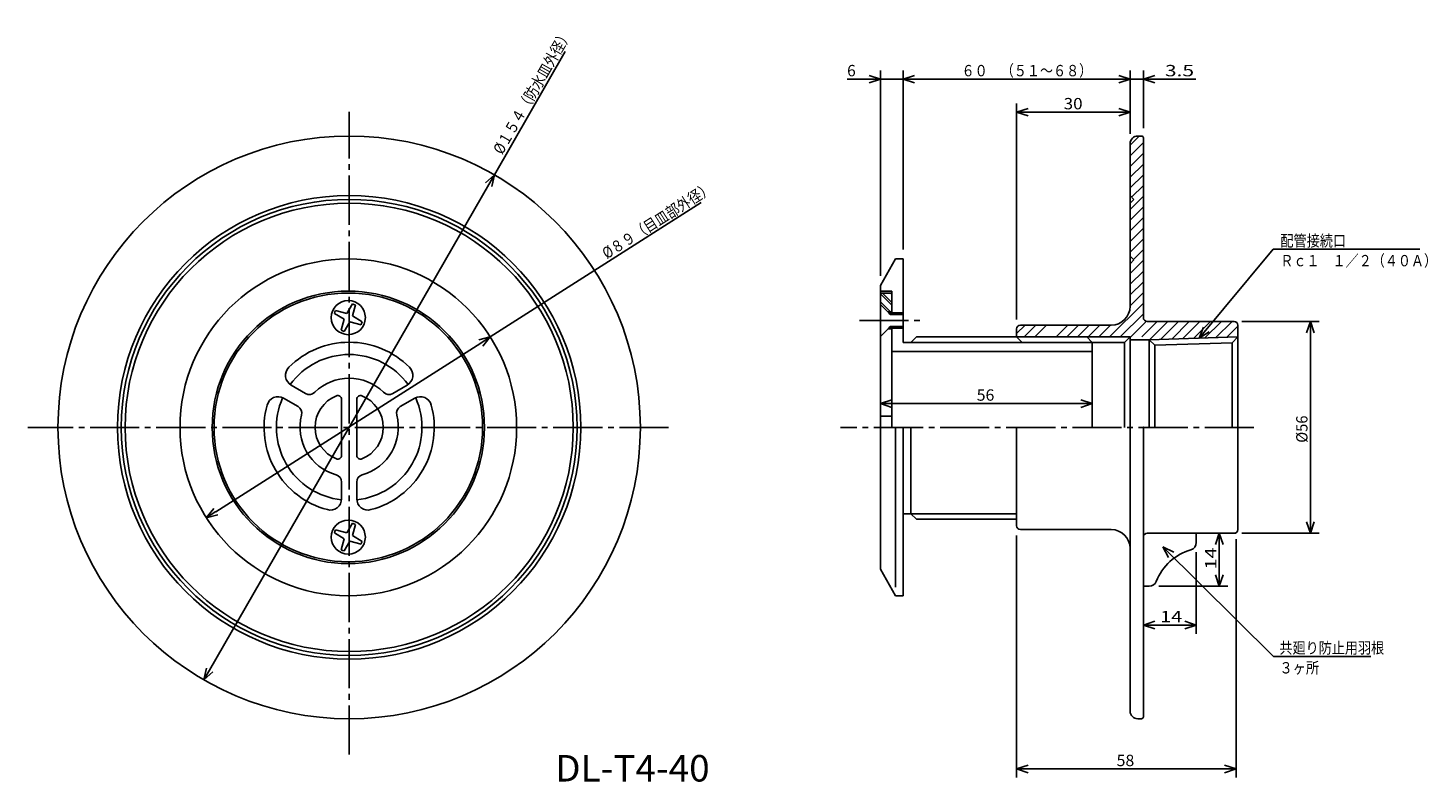
# Model space of a CAD drawing. Extents: x -399 to -29, y 80 to 279.
import ezdxf

# ---------------------------------------------------------------- set-up
doc = ezdxf.new("R2010")
doc.units = 0
doc.header["$MEASUREMENT"] = 0
doc.linetypes.add('CENTER', pattern=[17.5, 13, -1.5, 1.5, -1.5])
doc.layers.get('0').update_dxf_attribs({"linetype": 'CONTINUOUS'})
doc.layers.get('DEFPOINTS').update_dxf_attribs({"linetype": 'CONTINUOUS'})
doc.dimstyles.new('DIMSTYLE1', dxfattribs={"dimtxt": 3, "dimasz": 1, "dimexe": 2.54, "dimexo": 2.54, "dimgap": 1.5, "dimtad": 1, "dimdec": 4, "dimzin": 0, "dimdsep": 46, "dimtxsty": 'STANDARD', "dimsah": 1, "dimcen": 0.09, "dimse1": 1, "dimse2": 1, "dimadec": 0, "dimazin": 0, "dimtfac": 1, "dimtdec": 4, "dimtmove": 2, "dimatfit": 3, "dimfxl": 1, "dimtvp": 1, "dimtolj": 1, "dimtzin": 0, "dimarcsym": 0})
doc.dimstyles.new('DIMSTYLE10', dxfattribs={"dimtxt": 3, "dimasz": 1, "dimexe": 2.54, "dimexo": 2.54, "dimgap": 1.5, "dimtad": 1, "dimdec": 4, "dimzin": 0, "dimdsep": 46, "dimtxsty": 'STANDARD', "dimsah": 1, "dimcen": 0.09, "dimadec": 0, "dimazin": 0, "dimtfac": 1, "dimtdec": 4, "dimtmove": 2, "dimatfit": 3, "dimfxl": 1, "dimtvp": 1, "dimtolj": 1, "dimtzin": 0, "dimarcsym": 0})
doc.dimstyles.new('DIMSTYLE11', dxfattribs={"dimtxt": 3, "dimasz": 1, "dimexe": 2.54, "dimexo": 2.54, "dimgap": 1.5, "dimtad": 1, "dimdec": 4, "dimzin": 0, "dimdsep": 46, "dimtxsty": 'STANDARD', "dimsah": 1, "dimcen": 0.09, "dimadec": 0, "dimazin": 0, "dimtfac": 1, "dimtdec": 4, "dimtmove": 2, "dimatfit": 3, "dimfxl": 1, "dimtvp": 1, "dimtolj": 1, "dimtzin": 0, "dimarcsym": 0})
doc.dimstyles.new('DIMSTYLE2', dxfattribs={"dimtxt": 3, "dimasz": 1, "dimexe": 2.54, "dimexo": 2.54, "dimgap": 1.5, "dimtad": 1, "dimdec": 4, "dimzin": 0, "dimdsep": 46, "dimtxsty": 'STANDARD', "dimsah": 1, "dimcen": 0.09, "dimadec": 0, "dimazin": 0, "dimtfac": 1, "dimtdec": 4, "dimtmove": 2, "dimatfit": 3, "dimfxl": 1, "dimtvp": 1, "dimtolj": 1, "dimtzin": 0, "dimarcsym": 0})
doc.dimstyles.new('DIMSTYLE3', dxfattribs={"dimtxt": 3, "dimasz": 1, "dimexe": 2.54, "dimexo": 2.54, "dimgap": 1.5, "dimtad": 1, "dimdec": 4, "dimzin": 0, "dimdsep": 46, "dimtxsty": 'STANDARD', "dimsah": 1, "dimcen": 0.09, "dimse1": 1, "dimse2": 1, "dimadec": 0, "dimazin": 0, "dimtfac": 1, "dimtdec": 4, "dimtmove": 2, "dimatfit": 3, "dimfxl": 1, "dimtvp": 1, "dimtolj": 1, "dimtzin": 0, "dimarcsym": 0})
doc.dimstyles.new('DIMSTYLE4', dxfattribs={"dimtxt": 3, "dimasz": 1, "dimexe": 2.54, "dimexo": 2.54, "dimgap": 1.5, "dimtad": 1, "dimdec": 4, "dimzin": 0, "dimdsep": 46, "dimtxsty": 'STANDARD', "dimsah": 1, "dimcen": 0.09, "dimadec": 0, "dimazin": 0, "dimtfac": 1, "dimtdec": 4, "dimtmove": 2, "dimatfit": 3, "dimfxl": 1, "dimtvp": 1, "dimtolj": 1, "dimtzin": 0, "dimarcsym": 0})
doc.dimstyles.new('DIMSTYLE5', dxfattribs={"dimtxt": 3, "dimasz": 1, "dimexe": 2.54, "dimexo": 2.54, "dimgap": 1.5, "dimtad": 1, "dimdec": 4, "dimzin": 0, "dimdsep": 46, "dimtxsty": 'STANDARD', "dimsah": 1, "dimcen": 0.09, "dimadec": 0, "dimazin": 0, "dimtfac": 1, "dimtdec": 4, "dimtmove": 2, "dimatfit": 3, "dimfxl": 1, "dimtvp": 1, "dimtolj": 1, "dimtzin": 0, "dimarcsym": 0})
doc.dimstyles.new('DIMSTYLE6', dxfattribs={"dimtxt": 3, "dimasz": 1, "dimexe": 2.54, "dimexo": 2.54, "dimgap": 1.5, "dimtad": 1, "dimdec": 4, "dimzin": 0, "dimdsep": 46, "dimtxsty": 'STANDARD', "dimsah": 1, "dimcen": 0.09, "dimadec": 0, "dimazin": 0, "dimtfac": 1, "dimtdec": 4, "dimtmove": 2, "dimatfit": 3, "dimfxl": 1, "dimtvp": 1, "dimtolj": 1, "dimtzin": 0, "dimarcsym": 0})
doc.dimstyles.new('DIMSTYLE7', dxfattribs={"dimtxt": 3, "dimasz": 1, "dimexe": 2.54, "dimexo": 2.54, "dimgap": 1.5, "dimtad": 1, "dimdec": 4, "dimzin": 0, "dimdsep": 46, "dimtxsty": 'STANDARD', "dimsah": 1, "dimcen": 0.09, "dimadec": 0, "dimazin": 0, "dimtfac": 1, "dimtdec": 4, "dimtmove": 2, "dimatfit": 3, "dimfxl": 1, "dimtvp": 1, "dimtolj": 1, "dimtzin": 0, "dimarcsym": 0})
doc.dimstyles.new('DIMSTYLE8', dxfattribs={"dimtxt": 3, "dimasz": 1, "dimexe": 2.54, "dimexo": 2.54, "dimgap": 1.5, "dimtad": 1, "dimdec": 4, "dimzin": 0, "dimdsep": 46, "dimtxsty": 'STANDARD', "dimsah": 1, "dimcen": 0.09, "dimadec": 0, "dimazin": 0, "dimtfac": 1, "dimtdec": 4, "dimtmove": 2, "dimatfit": 3, "dimfxl": 1, "dimtvp": 1, "dimtolj": 1, "dimtzin": 0, "dimarcsym": 0})
doc.dimstyles.new('DIMSTYLE9', dxfattribs={"dimtxt": 3, "dimasz": 1, "dimexe": 2.54, "dimexo": 2.54, "dimgap": 1.5, "dimtad": 1, "dimdec": 4, "dimzin": 0, "dimdsep": 46, "dimtxsty": 'STANDARD', "dimsah": 1, "dimcen": 0.09, "dimadec": 0, "dimazin": 0, "dimtfac": 1, "dimtdec": 4, "dimtmove": 2, "dimatfit": 3, "dimfxl": 1, "dimtvp": 1, "dimtolj": 1, "dimtzin": 0, "dimarcsym": 0})

# ---------------------------------------------------------------- blocks, each defined once
blk = doc.blocks.new('_OPEN30')
at = {"color": 0, "linetype": 'ByBlock'}
for q in [(-3, 1), (-3, -1), (-3, 0)]:
    blk.add_line((0, 0), q, dxfattribs=at)
blk = doc.blocks.new('*D1')
at = {"color": 7, "linetype": 'Continuous'}
for p, q in [((-277.19, 197.34), (-221.4, 232.84)), ((-349.75, 151.17), (-279.72, 195.73))]:
    blk.add_line(p, q, dxfattribs=at)
at = {"layer": 'DEFPOINTS', "color": 7, "linetype": 'Continuous'}
for p in [(-277.19, 197.34), (-352.28, 149.56)]:
    blk.add_point(p, dxfattribs=at)
at = {"color": 7, "linetype": 'Continuous'}
for p, rotation in [((-277.19, 197.34), 32.47168803110202), ((-352.28, 149.56), 212.4716880311027)]:
    blk.add_blockref('_OPEN30', p, dxfattribs=dict(at, rotation=rotation))
at = {"color": 7, "linetype": 'Continuous', "width": 0.844393}
blk.add_text('%%C８９（目皿部外径）', height=3, rotation=32.5, dxfattribs=at).set_placement((-246.38, 217.83))
blk = doc.blocks.new('*D2')
at = {"color": 7, "linetype": 'Continuous'}
for p, q in [((-138.01, 144.91), (-138.01, 80.88)), ((-80.01, 143.91), (-80.01, 80.88)), ((-83.01, 83.17), (-135.01, 83.17))]:
    blk.add_line(p, q, dxfattribs=at)
at = {"layer": 'DEFPOINTS', "color": 7, "linetype": 'Continuous'}
for p in [(-138.01, 147.45), (-80.01, 146.45), (-138.01, 83.17)]:
    blk.add_point(p, dxfattribs=at)
at = {"color": 7, "linetype": 'Continuous', "rotation": 180.0000000000004}
blk.add_blockref('_OPEN30', (-138.01, 83.17), dxfattribs=at)
at = {"color": 7, "linetype": 'Continuous'}
blk.add_blockref('_OPEN30', (-80.01, 83.17), dxfattribs=at)
at = {"color": 7, "linetype": 'Continuous', "width": 1.028}
blk.add_text('58', height=3, dxfattribs=at).set_placement((-111.58, 83.92))
blk = doc.blocks.new('KOZU0001')
at = {"color": 7, "linetype": 'Continuous'}
for p, q in [((0, 0), (29.25, -28.97)), ((0, 0), (2.84, -1.4)), ((0, 0), (1.43, -2.82)), ((29.25, -28.97), (54.97, -28.97))]:
    blk.add_line(p, q, dxfattribs=at)
for s, width, p in [('共廻り防止用羽根', 0.845451, (30.8, -28.22)), ('３ヶ所', 0.855042, (30.8, -33.49))]:
    blk.add_text(s, height=3, dxfattribs=dict(at, width=width)).set_placement(p)
blk = doc.blocks.new('*D3')
at = {"color": 7, "linetype": 'Continuous'}
for p, q in [((-276.12, 240.19), (-257.36, 272.81)), ((-351.4, 109.3), (-277.61, 237.59))]:
    blk.add_line(p, q, dxfattribs=at)
at = {"layer": 'DEFPOINTS', "color": 7, "linetype": 'Continuous'}
for p in [(-276.12, 240.19), (-352.9, 106.7)]:
    blk.add_point(p, dxfattribs=at)
at = {"color": 7, "linetype": 'Continuous'}
for p, rotation in [((-276.12, 240.19), 60.09437790501985), ((-352.9, 106.7), 240.0943779050205)]:
    blk.add_blockref('_OPEN30', p, dxfattribs=dict(at, rotation=rotation))
at = {"color": 7, "linetype": 'Continuous', "width": 0.844013}
blk.add_text('%%C１５４（防水皿外径）', height=3, rotation=60.1, dxfattribs=at).set_placement((-274.03, 245.33))
blk = doc.blocks.new('*D4')
at = {"color": 7, "linetype": 'Continuous'}
for p, q in [((-90.51, 140.49), (-90.51, 118.91)), ((-101.51, 121.2), (-93.51, 121.2))]:
    blk.add_line(p, q, dxfattribs=at)
at = {"layer": 'DEFPOINTS', "color": 7, "linetype": 'Continuous'}
for p in [(-90.51, 143.03), (-90.51, 121.2), (-104.51, 96.95)]:
    blk.add_point(p, dxfattribs=at)
at = {"color": 7, "linetype": 'Continuous', "rotation": 180.0000000000004}
blk.add_blockref('_OPEN30', (-104.51, 121.2), dxfattribs=at)
at = {"color": 7, "linetype": 'Continuous'}
blk.add_blockref('_OPEN30', (-90.51, 121.2), dxfattribs=at)
at = {"color": 7, "linetype": 'Continuous', "width": 1.285}
blk.add_text('14', height=3, dxfattribs=at).set_placement((-100.08, 121.95))
blk = doc.blocks.new('*D5')
at = {"color": 7, "linetype": 'Continuous'}
for p, q in [((-168.01, 220.49), (-168.01, 267.76)), ((-108.01, 250.99), (-108.01, 267.76)), ((-165.01, 265.48), (-111.01, 265.48))]:
    blk.add_line(p, q, dxfattribs=at)
at = {"layer": 'DEFPOINTS', "color": 7, "linetype": 'Continuous'}
for p in [(-108.01, 265.48), (-108.01, 248.45), (-168.01, 217.95)]:
    blk.add_point(p, dxfattribs=at)
at = {"color": 7, "linetype": 'Continuous', "rotation": 180.0000000000004}
blk.add_blockref('_OPEN30', (-168.01, 265.48), dxfattribs=at)
at = {"color": 7, "linetype": 'Continuous'}
blk.add_blockref('_OPEN30', (-108.01, 265.48), dxfattribs=at)
at = {"color": 7, "linetype": 'Continuous', "width": 0.844393}
blk.add_text('６０\u3000（５１～６８）', height=3, dxfattribs=at).set_placement((-152.58, 266.23))
blk = doc.blocks.new('*D6')
at = {"color": 7, "linetype": 'Continuous'}
for p, q in [((-104.51, 252.49), (-104.51, 267.76)), ((-111.01, 265.48), (-114.36, 265.48)), ((-108.01, 265.48), (-104.51, 265.48)), ((-104.51, 265.48), (-90.67, 265.48)), ((-101.51, 265.48), (-98.16, 265.48))]:
    blk.add_line(p, q, dxfattribs=at)
at = {"layer": 'DEFPOINTS', "color": 7, "linetype": 'Continuous'}
for p in [(-108.01, 267.76), (-104.51, 265.48), (-104.51, 249.95)]:
    blk.add_point(p, dxfattribs=at)
at = {"color": 7, "linetype": 'Continuous'}
blk.add_blockref('_OPEN30', (-108.01, 265.48), dxfattribs=at)
at = {"color": 7, "linetype": 'Continuous', "rotation": 180}
blk.add_blockref('_OPEN30', (-104.51, 265.48), dxfattribs=at)
at = {"color": 7, "linetype": 'Continuous', "width": 1.356667}
blk.add_text('3.5', height=3, dxfattribs=at).set_placement((-98.81, 266.23))
blk = doc.blocks.new('*D7')
at = {"color": 7, "linetype": 'Continuous'}
for p, q in [((-138.01, 201.99), (-138.01, 259.04)), ((-111.01, 256.75), (-135.01, 256.75))]:
    blk.add_line(p, q, dxfattribs=at)
at = {"layer": 'DEFPOINTS', "color": 7, "linetype": 'Continuous'}
for p in [(-108.01, 267.76), (-138.01, 256.75), (-138.01, 199.45)]:
    blk.add_point(p, dxfattribs=at)
at = {"color": 7, "linetype": 'Continuous', "rotation": 180.0000000000004}
blk.add_blockref('_OPEN30', (-138.01, 256.75), dxfattribs=at)
at = {"color": 7, "linetype": 'Continuous'}
blk.add_blockref('_OPEN30', (-108.01, 256.75), dxfattribs=at)
at = {"color": 7, "linetype": 'Continuous', "width": 1.101429}
blk.add_text('30', height=3, dxfattribs=at).set_placement((-125.58, 257.5))
blk = doc.blocks.new('*D8')
at = {"color": 7, "linetype": 'Continuous'}
for p, q in [((-174.01, 213.49), (-174.01, 267.76)), ((-174.01, 265.48), (-182.84, 265.48)), ((-177.01, 265.48), (-180.36, 265.48)), ((-168.01, 265.48), (-174.01, 265.48)), ((-165.01, 265.48), (-161.66, 265.48))]:
    blk.add_line(p, q, dxfattribs=at)
at = {"layer": 'DEFPOINTS', "color": 7, "linetype": 'Continuous'}
for p in [(-168.01, 267.76), (-174.01, 265.48), (-174.01, 210.95)]:
    blk.add_point(p, dxfattribs=at)
at = {"color": 7, "linetype": 'Continuous'}
blk.add_blockref('_OPEN30', (-174.01, 265.48), dxfattribs=at)
at = {"color": 7, "linetype": 'Continuous', "rotation": 180}
blk.add_blockref('_OPEN30', (-168.01, 265.48), dxfattribs=at)
at = {"color": 7, "linetype": 'Continuous'}
blk.add_text('6', height=3, dxfattribs=at).set_placement((-182.84, 266.23))
blk = doc.blocks.new('*D9')
at = {"color": 7, "linetype": 'Continuous'}
for p, q in [((-84.42, 142.45), (-84.42, 134.45)), ((-100.41, 131.45), (-82.13, 131.45))]:
    blk.add_line(p, q, dxfattribs=at)
at = {"layer": 'DEFPOINTS', "color": 7, "linetype": 'Continuous'}
for p in [(-81.01, 145.45), (-102.95, 131.45), (-84.42, 131.45)]:
    blk.add_point(p, dxfattribs=at)
at = {"color": 7, "linetype": 'Continuous'}
for p, rotation in [((-84.42, 145.45), 90.00000000000018), ((-84.42, 131.45), 270.0000000000005)]:
    blk.add_blockref('_OPEN30', p, dxfattribs=dict(at, rotation=rotation))
at = {"color": 7, "linetype": 'Continuous', "width": 1.285}
blk.add_text('14', height=3, rotation=90, dxfattribs=at).set_placement((-85.17, 135.88))
blk = doc.blocks.new('KOZU0002')
at = {"color": 7, "linetype": 'Continuous'}
for p, q in [((0, 0), (19.61, 23.49)), ((19.61, 23.49), (58.34, 23.49)), ((0, 0), (1.15, 2.94)), ((0, 0), (2.69, 1.66))]:
    blk.add_line(p, q, dxfattribs=at)
for s, width, p in [('配管接続口', 0.84874, (21.48, 24.24)), ('Ｒｃ１\u3000１／２（４０Ａ）', 0.843697, (21.48, 18.98))]:
    blk.add_text(s, height=3, dxfattribs=dict(at, width=width)).set_placement(p)
blk = doc.blocks.new('*D10')
at = {"color": 7, "linetype": 'Continuous'}
blk.add_line((-121.01, 179.74), (-171.01, 179.74), dxfattribs=at)
at = {"layer": 'DEFPOINTS', "color": 7, "linetype": 'Continuous'}
for p in [(-174.01, 206.45), (-174.01, 179.74), (-118.01, 173.45)]:
    blk.add_point(p, dxfattribs=at)
at = {"color": 7, "linetype": 'Continuous', "rotation": 180.0000000000004}
blk.add_blockref('_OPEN30', (-174.01, 179.74), dxfattribs=at)
at = {"color": 7, "linetype": 'Continuous'}
blk.add_blockref('_OPEN30', (-118.01, 179.74), dxfattribs=at)
at = {"color": 7, "linetype": 'Continuous', "width": 1.028}
blk.add_text('56', height=3, dxfattribs=at).set_placement((-148.58, 180.49))
blk = doc.blocks.new('*D11')
at = {"color": 7, "linetype": 'Continuous'}
for p, q in [((-78.47, 201.45), (-58.06, 201.45)), ((-60.35, 148.45), (-60.35, 198.45)), ((-78.47, 145.45), (-58.06, 145.45))]:
    blk.add_line(p, q, dxfattribs=at)
at = {"layer": 'DEFPOINTS', "color": 7, "linetype": 'Continuous'}
for p in [(-81.01, 201.45), (-60.35, 201.45), (-81.01, 145.45)]:
    blk.add_point(p, dxfattribs=at)
at = {"color": 7, "linetype": 'Continuous'}
for p, rotation in [((-60.35, 201.45), 90.00000000000018), ((-60.35, 145.45), 270.0000000000005)]:
    blk.add_blockref('_OPEN30', p, dxfattribs=dict(at, rotation=rotation))
at = {"color": 7, "linetype": 'Continuous', "width": 0.949825}
blk.add_text('%%C56', height=3, rotation=90, dxfattribs=at).set_placement((-61.1, 169.38))

msp = doc.modelspace()

# ---------------------------------------------------------------- linework, layer by layer
at = {"color": 7, "linetype": 'CENTER'}
for p, q in [((-314.5079, 86.98524), (-314.5079, 256.81467)), ((-179.60353, 201.6973), (-162.6702, 201.6973)), ((-230.03371, 173.4473), (-399.4332, 173.4473)), ((-75.27156, 173.4473), (-184.59583, 173.4473))]:
    msp.add_line(p, q, dxfattribs=at)
at = {"color": 7, "linetype": 'Continuous'}
for p, q in [((-108.00791, 248.03333), (-105.59393, 250.4473)), ((-108.00791, 245.2049), (-104.50791, 248.7049)), ((-108.00791, 248.4473), (-108.00791, 235.4391)), ((-108.00791, 205.4473), (-108.00791, 248.4473)), ((-105.00791, 250.4473), (-106.00791, 250.4473)), ((-104.50791, 202.4473), (-104.50791, 249.9473)), ((-108.00791, 242.37646), (-104.50791, 245.87646)), ((-108.00791, 239.54805), (-104.50791, 243.04805)), ((-108.00791, 236.71962), (-104.50791, 240.21962)), ((-107.60365, 234.29544), (-104.50791, 237.39119)), ((-107.00791, 233.69971), (-108.00791, 234.69971)), ((-108.00791, 231.06276), (-104.50791, 234.56276)), ((-107.00791, 233.69971), (-108.00791, 232.69971)), ((-108.00791, 228.23433), (-104.50791, 231.73433)), ((-108.00791, 225.40591), (-104.50791, 228.90591)), ((-108.00791, 222.57748), (-104.50791, 226.07748)), ((-108.00791, 219.74905), (-104.50791, 223.24905)), ((-107.00791, 217.6973), (-108.00791, 218.6973)), ((-107.11958, 217.80896), (-104.50791, 220.42062)), ((-170.0079, 217.9473), (-174.0079, 210.9473)), ((-168.0079, 217.9473), (-170.0079, 217.9473)), ((-168.0079, 217.9473), (-168.0079, 195.8698)), ((-107.00791, 217.6973), (-108.00791, 216.6973)), ((-108.00791, 214.09219), (-104.50791, 217.59219)), ((-108.00791, 211.26378), (-104.50791, 214.76378)), ((-108.00791, 208.43535), (-104.50791, 211.93535)), ((-174.0079, 210.9473), (-174.0079, 135.9473)), ((-174.0079, 209.4473), (-171.0079, 209.4473)), ((-174.0079, 208.9473), (-171.0079, 208.9473)), ((-174.0079, 208.72632), (-171.0079, 205.72632)), ((-173.52177, 208.9473), (-171.0079, 206.43343)), ((-171.40045, 208.9473), (-171.0079, 208.55475)), ((-171.0079, 209.4473), (-171.0079, 203.6973)), ((-108.00791, 205.60692), (-104.50791, 209.10692)), ((-318.26227, 203.95378), (-318.42587, 203.57056)), ((-318.26227, 203.95378), (-318.09866, 204.33702)), ((-318.09866, 204.33702), (-315.17004, 203.53435)), ((-313.6188, 206.11876), (-315.17004, 203.53435)), ((-312.85291, 205.79178), (-313.64639, 202.88388)), ((-313.6188, 206.11876), (-313.23587, 205.95526)), ((-312.85291, 205.79178), (-313.23587, 205.95526)), ((-174.0079, 206.60501), (-171.3502, 203.9473)), ((-174.0079, 205.8979), (-172.05731, 203.9473)), ((-174.0079, 205.89729), (-174.0079, 197.4973)), ((-174.0079, 205.89729), (-171.80791, 203.6973)), ((-171.0079, 203.9473), (-172.05791, 203.9473)), ((-171.80791, 203.6973), (-168.38791, 203.6973)), ((-171.80791, 203.6973), (-171.4279, 203.31729)), ((-168.0079, 203.31729), (-168.38791, 203.6973)), ((-168.38791, 203.6973), (-168.0079, 203.6973)), ((-113.4376, 197.3488), (-104.50791, 206.27849)), ((-318.42587, 203.57056), (-315.8205, 202.01071)), ((-316.61398, 199.10281), (-315.8205, 202.01071)), ((-315.84808, 198.77585), (-314.29688, 201.36026)), ((-311.36826, 200.55757), (-314.29688, 201.36026)), ((-311.04105, 201.32405), (-313.64639, 202.88388)), ((-311.20465, 200.94081), (-311.36826, 200.55757)), ((-311.20465, 200.94081), (-311.04105, 201.32405)), ((-171.80791, 199.6973), (-171.4279, 200.0773)), ((-168.0079, 203.31729), (-171.4279, 203.31729)), ((-168.0079, 200.0773), (-171.4279, 200.0773)), ((-168.0079, 200.0773), (-168.38791, 199.6973)), ((-168.0079, 203.31729), (-168.0079, 200.0773)), ((-138.0079, 198.23433), (-135.79495, 200.4473)), ((-113.00791, 200.4473), (-137.0079, 200.4473)), ((-136.06502, 197.3488), (-132.96652, 200.4473)), ((-133.23659, 197.3488), (-130.13809, 200.4473)), ((-127.57973, 197.3488), (-124.48124, 200.4473)), ((-124.75131, 197.3488), (-121.65281, 200.4473)), ((-121.92288, 197.3488), (-118.82439, 200.4473)), ((-119.09446, 197.3488), (-115.99596, 200.4473)), ((-116.26603, 197.3488), (-113.16753, 200.4473)), ((-110.60918, 197.3488), (-104.50791, 203.45006)), ((-107.78075, 197.3488), (-103.65332, 201.47623)), ((-104.95232, 197.3488), (-100.85382, 201.4473)), ((-103.50791, 201.4473), (-80.50791, 201.4473)), ((-102.85348, 196.61922), (-98.02539, 201.4473)), ((-99.93381, 196.71045), (-95.19697, 201.4473)), ((-97.01414, 196.8017), (-92.36854, 201.4473)), ((-94.09447, 196.89294), (-89.54012, 201.4473)), ((-91.1748, 196.98419), (-86.71169, 201.4473)), ((-88.25512, 197.07544), (-83.88326, 201.4473)), ((-85.33545, 197.16667), (-81.05483, 201.4473)), ((-82.41578, 197.25792), (-79.50791, 200.16579)), ((-79.50791, 146.4473), (-79.50791, 200.4473)), ((-316.61398, 199.10281), (-316.23105, 198.93933)), ((-315.84808, 198.77585), (-316.23105, 198.93933)), ((-174.0079, 197.4973), (-171.80791, 199.6973)), ((-171.0079, 199.4473), (-172.05791, 199.4473)), ((-171.80791, 199.6973), (-168.38791, 199.6973)), ((-171.0079, 199.6973), (-171.0079, 173.4473)), ((-168.38791, 199.6973), (-168.0079, 199.6973)), ((-166.0079, 195.8698), (-164.5379, 197.3398)), ((-119.47791, 197.3398), (-164.5379, 197.3398)), ((-138.0079, 197.3398), (-138.0079, 199.4473)), ((-138.0079, 197.3488), (-108.03941, 197.3488)), ((-138.0079, 197.3488), (-136.52892, 195.8698)), ((-118.00791, 195.8698), (-119.47791, 197.3398)), ((-109.51841, 195.8698), (-108.03941, 197.3488)), ((-108.03941, 197.3488), (-108.03941, 173.4473)), ((-108.03941, 196.61642), (-102.94279, 196.61642)), ((-102.94279, 196.61642), (-79.50791, 197.3488)), ((-101.50791, 195.18153), (-102.94279, 196.61642)), ((-102.94279, 196.61642), (-102.94279, 173.4473)), ((-79.50791, 197.3488), (-81.03537, 195.82133)), ((-118.00791, 193.53979), (-171.0079, 193.53979)), ((-168.0079, 195.8698), (-166.0079, 195.8698)), ((-118.00791, 195.8698), (-166.0079, 195.8698)), ((-136.52892, 195.8698), (-109.51841, 195.8698)), ((-118.00791, 195.8698), (-118.00791, 173.4473)), ((-109.50791, 173.4473), (-109.50791, 195.8698)), ((-101.50791, 195.18153), (-81.03537, 195.82133)), ((-101.50791, 173.4473), (-101.50791, 195.18153)), ((-81.03537, 195.82133), (-81.03537, 173.4473)), ((-326.02829, 182.40753), (-329.83121, 184.60316)), ((-302.98831, 182.40799), (-299.18539, 184.60362)), ((-328.02829, 178.94344), (-331.83121, 181.13905)), ((-316.5079, 180.86349), (-316.5079, 166.0311)), ((-312.5079, 180.86349), (-312.5079, 166.0311)), ((-300.98831, 178.94389), (-297.18539, 181.13951)), ((-174.0079, 178.70868), (-174.0079, 174.2271)), ((-118.00791, 178.70868), (-118.00791, 174.2271)), ((-174.0079, 176.4473), (-171.0079, 176.4473)), ((-170.0079, 131.17538), (-170.0079, 173.4473)), ((-168.0079, 173.4473), (-168.0079, 128.9473)), ((-166.0079, 150.61729), (-166.0079, 173.4473)), ((-138.0079, 147.4473), (-138.0079, 173.4473)), ((-108.00791, 141.4473), (-108.00791, 173.4473)), ((-104.50791, 144.4473), (-104.50791, 173.4473)), ((-316.5079, 158.99046), (-316.5079, 154.59923)), ((-312.5079, 158.99046), (-312.5079, 154.59923)), ((-313.6188, 148.11876), (-315.17004, 145.53435)), ((-313.6188, 148.11876), (-313.23587, 147.95526)), ((-168.0079, 150.61729), (-166.0079, 150.61729)), ((-166.0079, 150.61729), (-164.5379, 149.14729)), ((-166.0079, 150.61729), (-138.0079, 150.61729)), ((-138.0079, 149.14729), (-164.5379, 149.14729)), ((-318.26227, 145.95378), (-318.42587, 145.57056)), ((-318.42587, 145.57056), (-315.8205, 144.01071)), ((-318.26227, 145.95378), (-318.09866, 146.33702)), ((-318.09866, 146.33702), (-315.17004, 145.53435)), ((-312.85291, 147.79178), (-313.64639, 144.88388)), ((-311.04105, 143.32405), (-313.64639, 144.88388)), ((-312.85291, 147.79178), (-313.23587, 147.95526)), ((-113.00791, 146.4473), (-137.0079, 146.4473)), ((-104.50791, 140.4473), (-104.50791, 144.4473)), ((-103.50791, 145.4473), (-80.50791, 145.4473)), ((-90.50791, 145.4473), (-90.50791, 143.02766)), ((-316.61398, 141.10281), (-315.8205, 144.01071)), ((-316.61398, 141.10281), (-316.23105, 140.93933)), ((-315.84808, 140.77585), (-316.23105, 140.93933)), ((-315.84808, 140.77585), (-314.29688, 143.36026)), ((-311.36826, 142.55757), (-314.29688, 143.36026)), ((-311.20465, 142.94081), (-311.36826, 142.55757)), ((-311.20465, 142.94081), (-311.04105, 143.32405)), ((-108.00791, 98.4473), (-108.00791, 141.4473)), ((-104.50791, 96.9473), (-104.50791, 140.4473)), ((-170.0079, 128.9473), (-174.0079, 135.9473)), ((-104.50791, 131.4473), (-102.94741, 131.4473)), ((-104.50791, 131.4473), (-104.50791, 112.39973)), ((-168.0079, 128.9473), (-170.0079, 128.9473)), ((-105.00791, 96.4473), (-106.00791, 96.4473))]:
    msp.add_line(p, q, dxfattribs=at)
for centre, radius in [((-314.5079, 173.4473), 77), ((-314.5079, 173.4473), 61.25), ((-314.5079, 173.4473), 60.25), ((-314.5079, 173.4473), 59.25), ((-314.73346, 173.4473), 44.5), ((-314.73346, 173.4473), 36), ((-314.73346, 173.4473), 35.5), ((-314.73346, 202.4473), 4.5), ((-314.73346, 144.4473), 4.5)]:
    msp.add_circle(centre, radius, dxfattribs=at)
for centre, radius, start, end in [((-106.00791, 248.4473), 2, 90, 180), ((-105.00791, 249.9473), 0.5, 0, 90), ((-113.00791, 205.4473), 5, 270, 0), ((-137.0079, 199.4473), 1, 90, 180), ((-103.50791, 202.4473), 1, 180, 270), ((-80.50791, 200.4473), 1, 0, 90), ((-314.5079, 173.4473), 22.5, 44.8580066, 135.1436419), ((-314.5079, 173.4473), 19.25, 36.0086813, 143.9937897), ((-328.33121, 187.20123), 3, 135.1430094, 239.9999239), ((-300.68539, 187.20169), 3, 300.0000761, 44.8569906), ((-314.5079, 173.4473), 13, 45.4674104, 134.5363938), ((-333.33121, 178.54099), 3, 59.9999239, 164.8572655), ((-325.02829, 184.13959), 2, 240.0000696, 314.5341859), ((-314.5079, 173.4473), 9, 112.024294, 247.9756696), ((-317.5079, 180.86349), 1, 0, 112.0241483), ((-311.5079, 180.86349), 1, 67.9758517, 180), ((-314.5079, 173.4473), 9, 292.0243304, 67.975706), ((-303.98831, 184.14005), 2, 225.4658141, 299.9999304), ((-295.68539, 178.54144), 3, 15.1427345, 120.0000761), ((-314.5079, 173.4473), 22.5, 164.8577617, 255.1428403), ((-314.5079, 173.4473), 19.25, 156.0085427, 263.9925915), ((-329.02829, 177.21138), 2, 345.4660934, 60.0000696), ((-314.5079, 173.4473), 19.25, 276.0074085, 23.9936938), ((-314.5079, 173.4473), 22.5, 284.8571597, 15.1434448), ((-299.98831, 177.21184), 2, 119.9999304, 194.5339066), ((-314.5079, 173.4473), 13, 165.4670542, 254.5339513), ((-314.5079, 173.4473), 13, 285.4660487, 14.5350337), ((-317.5079, 166.0311), 1, 247.9755239, 0), ((-311.5079, 166.0311), 1, 180, 292.0244761), ((-318.5079, 158.99046), 2, 0, 74.5342464), ((-310.5079, 158.99046), 2, 105.4657536, 180), ((-319.5079, 154.59923), 3, 255.1429204, 0), ((-309.5079, 154.59923), 3, 180, 284.8570796), ((-137.0079, 147.4473), 1, 180, 270), ((-113.00791, 141.4473), 5, 0, 90), ((-103.50791, 144.4473), 1, 90, 180), ((-80.50791, 146.4473), 1, 270, 0), ((-88.02775, 127.66771), 14, 106.2608167, 158.8245774), ((-92.50791, 143.02766), 2, 286.2607817, 0), ((-102.94741, 133.4473), 2, 270, 338.8247747), ((-106.00791, 98.4473), 2, 180, 270), ((-105.00791, 96.9473), 0.5, 270, 0)]:
    msp.add_arc(centre, radius, start, end, dxfattribs=at)
for p in [(-314.5079, 173.4473), (-314.5079, 173.4473), (-104.50791, 173.4473), (-104.50791, 173.4473)]:
    msp.add_point(p, dxfattribs=at)

# ---------------------------------------------------------------- block references
for name, p in [('KOZU0002', (-89.76067, 197.02838)), ('KOZU0001', (-99.32153, 141.89346))]:
    msp.add_blockref(name, p, dxfattribs=at)

# ---------------------------------------------------------------- texts
at = {"color": 7, "linetype": 'Continuous', "width": 1.020882}
msp.add_text('DL-T4-40', height=7, dxfattribs=at).set_placement((-260.03179, 79.85478))

# ---------------------------------------------------------------- dimensions: what is measured, and where the dimension line sits
at = {"color": 7, "linetype": 'Continuous'}
for p1, p2, dimstyle, picture, middle in [((-352.89801, 106.70002), (-276.11779, 240.19458), 'DIMSTYLE3', '*D3', (-265.36899, 258.88309)), ((-352.27619, 149.55601), (-277.19073, 197.33858), 'DIMSTYLE1', '*D1', (-233.68941, 225.02177))]:
    dim = msp.add_diameter_dim_2p(p1=p1, p2=p2, dimstyle=dimstyle, dxfattribs=at)
    dim.commit()
    dim.dimension.update_dxf_attribs({"geometry": picture, "text_midpoint": middle})
for base, p1, p2, dimstyle, picture, middle in [((-174.0079, 265.4772), (-168.0079, 267.76318), (-174.0079, 210.9473), 'DIMSTYLE8', '*D8', (-181.77472, 265.4772)), ((-108.00791, 265.4772), (-168.0079, 217.9473), (-108.00791, 248.4473), 'DIMSTYLE5', '*D5', (-138.0079, 265.4772)), ((-138.0079, 256.74991), (-108.00791, 267.76318), (-138.0079, 199.4473), 'DIMSTYLE7', '*D7', (-123.00791, 256.74991)), ((-104.50791, 265.4772), (-108.00791, 267.76318), (-104.50791, 249.9473), 'DIMSTYLE6', '*D6', (-94.73805, 265.4772)), ((-174.0079, 179.74461), (-118.00791, 173.4473), (-174.0079, 206.4473), 'DIMSTYLE10', '*D10', (-146.0079, 179.74461)), ((-138.0079, 83.16535), (-80.00791, 146.4473), (-138.0079, 147.4473), 'DIMSTYLE2', '*D2', (-109.00791, 83.16535)), ((-90.50791, 121.19733), (-104.50791, 96.9473), (-90.50791, 143.02766), 'DIMSTYLE4', '*D4', (-97.50791, 121.19733))]:
    dim = msp.add_linear_dim(base=base, p1=p1, p2=p2, dimstyle=dimstyle, dxfattribs=at)
    dim.commit()
    dim.dimension.update_dxf_attribs({"geometry": picture, "text_midpoint": middle})
for base, p2, dimstyle, picture, middle in [((-60.34831, 201.4473), (-81.00791, 201.4473), 'DIMSTYLE11', '*D11', (-60.34831, 173.4473)), ((-84.42032, 131.4473), (-102.94741, 131.4473), 'DIMSTYLE9', '*D9', (-84.42032, 138.4473))]:
    dim = msp.add_linear_dim(base=base, p1=(-81.00791, 145.4473), p2=p2, angle=90, dimstyle=dimstyle, dxfattribs=at)
    dim.commit()
    dim.dimension.update_dxf_attribs({"geometry": picture, "text_midpoint": middle})

doc.saveas('drawing.dxf')
